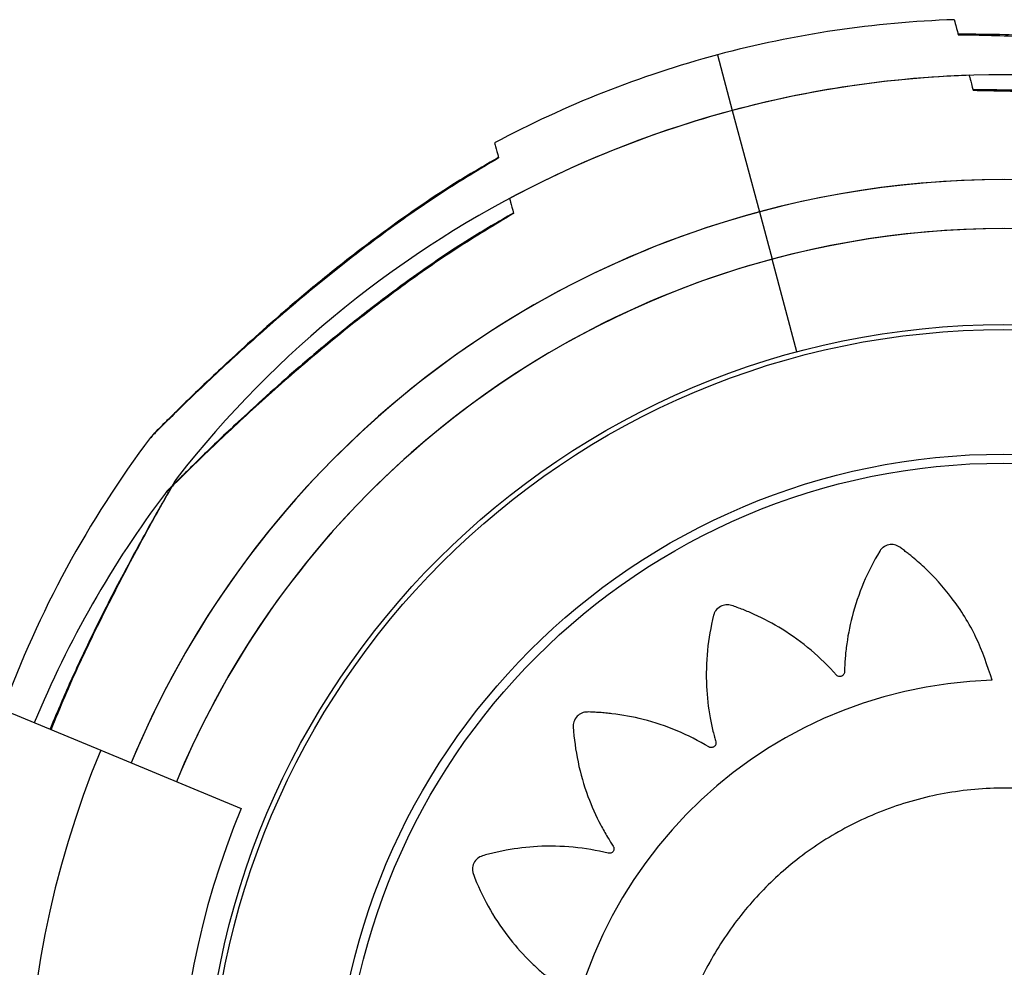
# Model space of a CAD drawing. Units: metres. Extents: x -0.021 to 0.089, y 0.002 to 0.086.
# Drawn here: x 0.033 to 0.034, y 0.052 to 0.052 of the extents above; entities that cross this region are included whole.
import ezdxf

# ---------------------------------------------------------------- set-up
doc = ezdxf.new("R2010")
doc.units = ezdxf.units.M

msp = doc.modelspace()

# ---------------------------------------------------------------- linework, layer by layer
at = {"color": 7, "linetype": 'Continuous', "lineweight": 25}
for p, q in [((0.03353655991111162, 0.05184856768478369), (0.03354188183153721, 0.05182870600736157)), ((0.0335418818315372, 0.05182870600736156), (0.03355158754572855, 0.05179248378887573)), ((0.03355158754572855, 0.05179248378887573), (0.03355611687901784, 0.05177558008691566)), ((0.03356498143131262, 0.05174249712736521), (0.03355611687901784, 0.05177558008691566)), ((0.03327400463417147, 0.05161764457520833), (0.03331622797243109, 0.05160015509585253)), ((0.03331622797243109, 0.05160015509585253), (0.03336639451135997, 0.05157937543505087))]:
    msp.add_line(p, q, dxfattribs=at)
for radius in [0.0002857500000000013, 0.0002839639380484288, 0.000239473943173335, 0.0002362600051249025]:
    msp.add_circle((0.03363893897345026, 0.05146648382250318), radius, dxfattribs=at)
for centre, radius, start, end in [((0.03363361705302507, 0.05148634549992528), 0.0003750000000000026, 91.89803862245351, 105.0000000000008), ((0.03363361705302507, 0.05148634549992528), 0.0003750000000000013, 104.9999999999998, 118.1018847583958), ((0.0336389389734508, 0.05146648382250317), 0.0003750000000000052, 38.02717694401186, 141.9728466383418), ((0.03363893897345065, 0.05146648382250316), 0.0003750000000000026, 91.89803862245351, 105.0000000000008), ((0.03363893897345065, 0.05146648382250316), 0.0003750000000000013, 104.9999999999998, 118.1018847583958), ((0.0336389389734508, 0.05146648382250317), 0.0003375000000000061, 359.9999999999997, 157.5000000000005), ((0.03363893897345065, 0.05146648382250316), 0.0003374999999999982, 307.5000000000027, 105), ((0.03363893897345065, 0.05146648382250316), 0.0003375000000000048, 104.9999999999997, 157.4999999999895), ((0.0336389389734508, 0.05146648382250317), 0.0003200000000000046, 359.9999999999996, 157.5000000000002), ((0.03363893897345065, 0.05146648382250316), 0.0003200000000000015, 307.5000000000022, 104.9999999999998), ((0.03363893897345065, 0.05146648382250316), 0.0003200000000000002, 104.9999999999998, 157.4999999999891), ((0.03363361705302507, 0.05148634549992528), 0.000375000000000002, 143.0271948958687, 159.9932580941852), ((0.03363893897345065, 0.05146648382250316), 0.0003749999999999991, 143.0271948958696, 157.4999999999901), ((0.03363906590750316, 0.05146664227206897), 0.0001585754114960048, 91.56130901559389, 268.3660614391852), ((0.0336389389734508, 0.05146648382250317), 0.0003492998704522915, 157.5000000000003, 202.5000000000011), ((0.0336389389734508, 0.05146648382250317), 0.0002950000000000081, 157.5000000000009, 202.5000000000007)]:
    msp.add_arc(centre, radius, start, end, dxfattribs=at)
for points, knots in [([(0.03362119052161808, 0.05186113672743629), (0.03362125011709929, 0.05186091431407251), (0.03362137039358973, 0.05186046543609925), (0.03362220509873064, 0.051857350274104), (0.03362262621802149, 0.05185577863551454)], [0, 0, 0, 0, 0.4954873641066466, 1, 1, 1, 1]), ([(0.03362257402461399, 0.05185597342396314), (0.03362256441726968, 0.05185600927906022), (0.03362253937672444, 0.05185610273164733), (0.03362259310423011, 0.05185590221786637), (0.03362262621802149, 0.05185577863551454)], [0, 0, 0, 0, 0.383671530022985, 1, 1, 1, 1]), ([(0.03378029482996253, 0.05183140241922754), (0.03378001112917098, 0.05183153073211307), (0.03377955239017021, 0.05183173821170652), (0.0337790149265844, 0.05183191385816768), (0.03377878291957617, 0.0518319824594561), (0.03377872045847701, 0.05183200033625567), (0.0337786783551419, 0.05183201219873112), (0.03377863727285012, 0.05183202359561251), (0.03377858116453026, 0.0518320389430319), (0.0337784228418359, 0.05183208182189315), (0.03377750648960889, 0.05183232853421634), (0.03377484837471958, 0.05183304309752824), (0.03377070987553479, 0.05183415013942351), (0.03376548975111331, 0.0518355059327051), (0.0337586947306396, 0.05183722166534013), (0.03375024728599436, 0.05183927880971888), (0.03374030010572736, 0.05184159711590865), (0.03372853775432677, 0.05184418476296792), (0.03371431827395789, 0.05184702858816266), (0.03369800606391535, 0.05184987313868094), (0.03367981236018124, 0.05185250088868153), (0.03366025457341027, 0.05185458571920538), (0.03364098721012045, 0.05185594309128828), (0.03362820976913013, 0.05185592396363674), (0.03362257310991161, 0.05185591552563625)], [0, 0, 0, 0, 0.00524418786759953, 0.008479756045247387, 0.009207333083885789, 0.00968259308146714, 0.01020432219474187, 0.01106671507315056, 0.01307868042397508, 0.02129951174167658, 0.05576823778056456, 0.09253276820383147, 0.1282577777954752, 0.1675545962932077, 0.2168767687500926, 0.2701257951476797, 0.3297229718720259, 0.3979228809352928, 0.4775304000953168, 0.5759965023117455, 0.6762485704299052, 0.785025188060819, 0.9051656934761437, 1, 1, 1, 1]), ([(0.03362262621802149, 0.05185577863551454), (0.03363055982139941, 0.05185564740085663), (0.03364642535456205, 0.05185538495922474), (0.03367045924579801, 0.05185329178129641), (0.03369462237965663, 0.05185012727311444), (0.03371901784795573, 0.05184589039179309), (0.03373904276458312, 0.05184168161535309), (0.03375443589731728, 0.05183809359820812), (0.03376537242514066, 0.05183539054723101), (0.03377391335867987, 0.05183317431603475), (0.03377936817901117, 0.05183171501432381), (0.03377999677351756, 0.0518315446513426), (0.03378029687582047, 0.05183146331699673)], [0, 0, 0, 0, 0.1328438851482213, 0.2656597468859703, 0.4019339747415754, 0.5380798902810217, 0.6793517983632728, 0.7501959169247535, 0.8224977479726033, 0.8964036998823468, 0.9505412663918522, 0.9999999999999999, 0.9999999999999999, 0.9999999999999999, 0.9999999999999999]), ([(0.03362651244204366, 0.05184127505001417), (0.03362657203752487, 0.05184105263665039), (0.03362669231401531, 0.05184060375867713), (0.03362752701915622, 0.05183748859668188), (0.03362794813844706, 0.05183591695809242)], [0, 0, 0, 0, 0.4954873641066715, 1, 1, 1, 1]), ([(0.03362789594503957, 0.05183611174654103), (0.03362788633769526, 0.0518361476016381), (0.03362786129715001, 0.05183624105422521), (0.0336279150246557, 0.05183604054044424), (0.03362794813844706, 0.05183591695809242)], [0, 0, 0, 0, 0.3836715299928599, 1, 1, 1, 1]), ([(0.03377938927298334, 0.05181338907811302), (0.03377832305808556, 0.05181367437855838), (0.03377589682491904, 0.05181432359608894), (0.03377078466493993, 0.05181565123976756), (0.03376402523194656, 0.05181735776871853), (0.03375556652948981, 0.05181941782460844), (0.03374562289379043, 0.05182173521409734), (0.03373385938521026, 0.05182432316042836), (0.03371964029881239, 0.05182716688373444), (0.03370332795340583, 0.0518300114692616), (0.03368513428975951, 0.05183263920889584), (0.03366557649103328, 0.05183472404251313), (0.03364630913112608, 0.05183608141372059), (0.03363353168973779, 0.0518360622861704), (0.0336278950303372, 0.0518360538482146)], [0, 0, 0, 0, 0.03413392470185982, 0.07767370385435401, 0.1323212956731772, 0.1913197321614838, 0.257351742202054, 0.3329153397990138, 0.4211182512974431, 0.5302159469749856, 0.6412924430927419, 0.7618139023733412, 0.8949262324531011, 1, 1, 1, 1]), ([(0.03362794813844706, 0.05183591695809242), (0.03363588174182499, 0.0518357857234345), (0.03365174727498764, 0.05183552328180262), (0.03367578116622359, 0.05183343010387428), (0.03369994430008222, 0.05183026559569232), (0.03372433976838131, 0.05182602871437097), (0.0337443646850087, 0.05182181993793097), (0.03375975781774286, 0.051818231920786), (0.03377069434556624, 0.0518155288698089), (0.03377923527910545, 0.05181331263861263), (0.03378469009943676, 0.05181185333690169), (0.03378531869394314, 0.05181168297392047), (0.03378561879624606, 0.0518116016395746)], [0, 0, 0, 0, 0.1328438851482208, 0.2656597468859683, 0.4019339747415721, 0.5380798902810179, 0.6793517983632663, 0.750195916924749, 0.8224977479725981, 0.8964036998823409, 0.9505412663918406, 1, 1, 1, 1]), ([(0.03345698315562564, 0.05181713739842056), (0.03345704274902674, 0.05181691499281986), (0.03345716302551272, 0.05181646611486326), (0.03345799770618586, 0.05181335104418298), (0.03345841882755234, 0.05181177939784711)], [0, 0, 0, 0, 0.4954700881056095, 1, 1, 1, 1]), ([(0.03345841882755234, 0.05181177939784711), (0.03345161374281156, 0.05180769894360963), (0.03343800500886226, 0.05179953889590629), (0.03341823763747796, 0.05178570920504135), (0.03339889400375917, 0.05177088709358293), (0.03337988534933764, 0.05175502011277783), (0.03336464765039978, 0.05174136274649993), (0.03335311081632857, 0.05173055886748078), (0.03334499102665362, 0.05172274968852608), (0.03333870249169359, 0.05171655992406309), (0.03333470821871209, 0.05171256881068174), (0.0333342490298616, 0.05171210698341698), (0.0333340298182255, 0.05171188651223133)], [0, 0, 0, 0, 0.1328446516180992, 0.265661279664033, 0.4019362937815698, 0.5380829948426229, 0.6793557180219472, 0.7502002453330066, 0.8225024935410079, 0.8964088718662053, 0.9505467507334363, 1, 1, 1, 1]), ([(0.03345839098601668, 0.05181193385441919), (0.03345310604475708, 0.05180887467319845), (0.03344088990672493, 0.05180180337794232), (0.03342379699740092, 0.0517901030797159), (0.03340726304889922, 0.05177784628751255), (0.03339299458560019, 0.05176643859502235), (0.03338027138151273, 0.05175567781385669), (0.03336938438034845, 0.05174597739315606), (0.03336047083324287, 0.05173775057347387), (0.0333533011443303, 0.0517309767890053), (0.03334738024591888, 0.05172527686094811), (0.03334270231857222, 0.05172070204649329), (0.03333917118592872, 0.05171719527779529), (0.03333670202324366, 0.05171471955685401), (0.03333559729614174, 0.05171361363164984), (0.03333529922995627, 0.05171331490695755), (0.03333521081488047, 0.05171322549495248), (0.03333520046587784, 0.05171321554147106), (0.03333512150173075, 0.05171313469609981), (0.03333502859746981, 0.05171303816592715), (0.03333483773090887, 0.05171283114988116), (0.03333448601005121, 0.05171244247967072), (0.03333426295731863, 0.05171205494789155), (0.03333411951847655, 0.05171180573727202)], [0, 0, 0, 0, 0.1027380451875324, 0.2374789197294325, 0.3470263928378949, 0.4471061820256525, 0.5432066091524426, 0.6278103555212721, 0.695414820856285, 0.753932997346004, 0.8058483918069751, 0.8535592755886385, 0.8942079242010039, 0.9281867092262847, 0.9633516938123838, 0.981410892010362, 0.9860878898621414, 0.9897039982106355, 0.9905550589772847, 0.9911757235541752, 0.9925630161425045, 0.9952174880766519, 1, 1, 1, 1]), ([(0.03345836659334301, 0.05181197433857022), (0.03345835701438712, 0.05181201008772029), (0.03345833201130172, 0.05181210340050534), (0.03345838570468954, 0.05181190301405399), (0.03345841882755234, 0.05181177939784711)], [0, 0, 0, 0, 0.3831109536157952, 1, 1, 1, 1]), ([(0.03346230507605122, 0.05179727572099844), (0.03346236466945232, 0.05179705331539773), (0.03346248494593829, 0.05179660443744113), (0.03346331962661144, 0.05179348936676086), (0.03346374074797792, 0.05179191772042499)], [0, 0, 0, 0, 0.495470088105647, 1, 1, 1, 1]), ([(0.03346374074797792, 0.05179191772042499), (0.03345693566323715, 0.05178783726618751), (0.03344332692928785, 0.05177967721848416), (0.03342355955790354, 0.05176584752761924), (0.03340421592418475, 0.05175102541616081), (0.03338520726976322, 0.05173515843535571), (0.03336996957082537, 0.0517215010690778), (0.03335843273675415, 0.05171069719005866), (0.0333503129470792, 0.05170288801110396), (0.03334402441211917, 0.05169669824664098), (0.03334003013913767, 0.05169270713325962), (0.03333957095028718, 0.05169224530599485), (0.03333935173865108, 0.0516920248348092)], [0, 0, 0, 0, 0.1328446516180996, 0.2656612796640324, 0.4019362937815688, 0.5380829948426222, 0.6793557180219446, 0.7502002453330063, 0.8225024935410075, 0.8964088718662047, 0.9505467507334304, 1, 1, 1, 1]), ([(0.03346371290644225, 0.05179207217699707), (0.03345842796518265, 0.05178901299577633), (0.03344621182715051, 0.0517819417005202), (0.0334291189178265, 0.05177024140229378), (0.03341258496932481, 0.05175798461009043), (0.03339831650602577, 0.05174657691760022), (0.03338559330193831, 0.05173581613643458), (0.03337470630077403, 0.05172611571573394), (0.03336579275366845, 0.05171788889605175), (0.03335862306475588, 0.05171111511158319), (0.03335270216634446, 0.05170541518352598), (0.0333480242389978, 0.05170084036907117), (0.0333444931063543, 0.05169733360037317), (0.03334202394366924, 0.05169485787943189), (0.03334091921656734, 0.05169375195422772), (0.03334062115038184, 0.05169345322953541), (0.03334053273530605, 0.05169336381753037), (0.03334052238630341, 0.05169335386404893), (0.03334044342215634, 0.0516932730186777), (0.03334035051789539, 0.05169317648850504), (0.03334015965133426, 0.05169296947245882), (0.03333980793047654, 0.05169258080224844), (0.03333958487774429, 0.05169219327046909), (0.03333944143890259, 0.05169194405984971)], [0, 0, 0, 0, 0.102738045187581, 0.237478919729555, 0.3470263928380626, 0.4471061820258782, 0.5432066091527071, 0.6278103555215748, 0.6954148208566179, 0.7539329973463627, 0.8058483918073555, 0.8535592755890457, 0.8942079242014319, 0.928186709226729, 0.9633516938128437, 0.9814108920108248, 0.986087889862625, 0.9897039982111617, 0.9905550589777251, 0.991175723554642, 0.9925630161429146, 0.9952174880821735, 1, 1, 1, 1]), ([(0.03346368851376859, 0.05179211266114811), (0.0334636789348127, 0.05179214841029817), (0.03346365393172731, 0.05179224172308321), (0.03346370762511512, 0.05179204133663187), (0.03346374074797792, 0.05179191772042499)], [0, 0, 0, 0, 0.3831109536160681, 1, 1, 1, 1]), ([(0.03329853701568732, 0.05160748293006716), (0.03330016498020619, 0.05161149631584265), (0.03330486793119856, 0.05162309039937258), (0.03331378033219291, 0.05164201753495958), (0.0333229928161947, 0.05166028678778434), (0.03333044739295399, 0.05167422462504109), (0.03333588793080653, 0.0516840893419075), (0.03334023945985755, 0.05169176553197458), (0.03334306079907122, 0.05169665681083445), (0.03334338805475962, 0.05169721989087726), (0.0333435442925007, 0.05169748871539905)], [0, 0, 0, 0, 0.1075567828834455, 0.310715788293819, 0.5215238777228208, 0.627238548699973, 0.7351284404153321, 0.8454120256731646, 0.9261969256376225, 1, 1, 1, 1]), ([(0.03334360258572189, 0.05169747097774938), (0.03334340521780452, 0.05169723015361266), (0.03334308607748439, 0.051696840745379), (0.03334277731035487, 0.05169636705630504), (0.03334265099862947, 0.05169616070982715), (0.03334261756503057, 0.05169610500421557), (0.0333425952087673, 0.05169606740428617), (0.03334257357545409, 0.05169603068559797), (0.03334254405620119, 0.05169598016222086), (0.03334246873289901, 0.05169585056648365), (0.03334214576370111, 0.05169529251927182), (0.03334188498946202, 0.05169484193655994)], [0, 0, 0, 0, 0.09403538775619741, 0.1520535057154318, 0.1650999470941044, 0.173622002280501, 0.1829773115755685, 0.1984411833132227, 0.2345184455315997, 0.3819290780407472, 1, 1, 1, 1]), ([(0.03334149445479778, 0.0516941663410356), (0.03334118679283088, 0.05169363444455993), (0.03334046530233339, 0.0516923871072413), (0.0333384503198666, 0.05168889359460466), (0.03333581328003069, 0.05168424323412851), (0.03333238914652963, 0.05167810957912722), (0.03332821825192301, 0.05167048693642004), (0.03332340395993781, 0.05166147715283272), (0.03331785879182343, 0.05165078647948486), (0.03331143940088596, 0.05163778406723033), (0.03330464049016567, 0.05162322551181796), (0.03330022966991627, 0.05161273227506571), (0.03329809932229558, 0.05160766422860617)], [0, 0, 0, 0, 0.04411880693581656, 0.103461927013743, 0.168738209386442, 0.2506676933714901, 0.3391201081222178, 0.4381174898505796, 0.5514049440860387, 0.683641677337514, 0.8472045647147496, 1, 1, 1, 1]), ([(0.03363474526501169, 0.05162515881120476), (0.03363301303922492, 0.05163036095892307), (0.03362952357896835, 0.05164084035938607), (0.0336209715541532, 0.05165439589508876), (0.0336125866645615, 0.05166377454232875), (0.03360689175983741, 0.05166872760857485), (0.03360437224969925, 0.05167073768327482), (0.03360304912040676, 0.0516717269787431), (0.03360165669624647, 0.05167283157594866), (0.03359989834364278, 0.05167368844561901), (0.03359770691575115, 0.0516736843875769), (0.03359602817127015, 0.05167291225017717), (0.03359512345979428, 0.05167204060629942), (0.03359478569405493, 0.0516716045153547), (0.03359465140334569, 0.05167140620625681), (0.03359459521459485, 0.05167131806813802), (0.03359457106181397, 0.05167127914613077), (0.03359456054553374, 0.05167126199566315), (0.03359455593987812, 0.05167125444488241), (0.03359455391757957, 0.05167125112165782), (0.03359455294577965, 0.05167124952313222), (0.03359236013217652, 0.05166764008715745), (0.0335884823369858, 0.05166005725829244), (0.03358455345603525, 0.0516484379634729), (0.03358275795111587, 0.05163894127278088), (0.03358217521801537, 0.05163286998951995), (0.0335820435735058, 0.0516302385362208), (0.03358198487855599, 0.0516289599243186), (0.03358199463439005, 0.05162823706795733), (0.03358191546606836, 0.05162762440281489), (0.0335816810085782, 0.05162717138476664), (0.03358132744903337, 0.0516268082940563), (0.03358088812101823, 0.05162657023403576), (0.03358039916786144, 0.05162646895613746), (0.03357987402601701, 0.05162651887292222), (0.03357946476266156, 0.05162670177046078), (0.03357922462884659, 0.05162688986666242), (0.0335791308037336, 0.051626980481743), (0.03357909210049195, 0.05162702137716578), (0.03357907558247058, 0.05162703952781885), (0.03357906841448946, 0.05162704754097466), (0.03357906527997998, 0.05162705107167652), (0.03357906390455417, 0.05162705262610937), (0.03357906330009831, 0.05162705331023977), (0.03357906300952577, 0.05162705363931704), (0.03357626872864166, 0.05163021957281017), (0.03357018240678541, 0.05163617735886923), (0.03356025562986494, 0.05164337933523185), (0.03355252496538174, 0.0516474990543713), (0.03354775506706172, 0.05164957883933921), (0.03354572883908366, 0.0516504109755428), (0.03354367586216546, 0.05165115964963898), (0.03354169566502769, 0.05165195000047676), (0.03353958784490503, 0.05165228837212758), (0.03353749415659007, 0.05165163410106729), (0.03353611873286324, 0.05165040135616156), (0.03353551182635132, 0.05164930127292282), (0.03353531795098681, 0.05164878487631691), (0.03353524823047061, 0.05164855574801017), (0.03353522058389875, 0.05164845494541365), (0.03353520900594208, 0.05164841062577218), (0.03353520402495543, 0.0516483911342239), (0.03353520185522063, 0.05164838255992482), (0.03353520090480051, 0.05164837878762914), (0.03353520044854895, 0.05164837697337622), (0.03353416680020158, 0.05164426149886253), (0.03353269778067543, 0.05163583071256845), (0.03353238778140495, 0.05162351001205049), (0.03353349940924501, 0.05161386229861274), (0.03353475491741571, 0.0516078639759627), (0.03353541556603264, 0.05160530054941697), (0.03353574169933904, 0.05160405662980839), (0.03353596705242824, 0.05160336710716963), (0.03353607419147192, 0.0516027576769266), (0.03353598553514939, 0.05160225581661716), (0.03353575664521223, 0.05160180417429987), (0.03353540877271079, 0.05160144608422846), (0.03353497282572596, 0.05160120350439454), (0.03353445726722515, 0.05160109414306438), (0.03353401243233647, 0.05160114605617688), (0.03353372722319592, 0.05160125346285), (0.03353361064945044, 0.05160131174282302), (0.03353356150664072, 0.05160133913459043), (0.03353354032384721, 0.05160135148936268), (0.03353353109054239, 0.05160135698099273), (0.03353352704489166, 0.05160135940780178), (0.03353352526810733, 0.05160136047760375), (0.03353352448696487, 0.05160136094870713), (0.03353352411139478, 0.05160136117536903), (0.03352989217076345, 0.05160355416902544), (0.03352226188828428, 0.05160742934535235), (0.03351057260593127, 0.05161133076746876), (0.03350191811822448, 0.05161293650166033), (0.03349671822670215, 0.05161348252713038), (0.03349452499237016, 0.05161366503744787), (0.03349233149763782, 0.05161375915203135), (0.03349019826618983, 0.0516139150487243), (0.03348808330830599, 0.05161360039250109), (0.03348628517834974, 0.05161234401488346), (0.03348534653732888, 0.0516107533060957), (0.03348510040360746, 0.05160952125858491), (0.0334850716263882, 0.05160897041845289), (0.03348507439884778, 0.05160873093348722), (0.03348507850334378, 0.05160862648900726), (0.03348508085831745, 0.05160858074259973), (0.03348508199977558, 0.05160856065708863), (0.03348508252229388, 0.05160855182797043), (0.03348508275614624, 0.051608547944824), (0.03348508286942076, 0.05160854607751362), (0.0334853398643507, 0.05160433058074014), (0.03348647857011604, 0.05159589020523631), (0.0334898771426415, 0.05158410488291409), (0.03349381777392721, 0.05157527978251168), (0.03349680128442465, 0.05156996012806703), (0.03349819375358765, 0.05156772341029928), (0.03349887467797263, 0.05156663960428551), (0.03349929490754858, 0.05156605136657946), (0.03349957925150223, 0.05156550293726225), (0.03349964499064256, 0.05156499709733481), (0.0334995616097435, 0.05156449721050625), (0.03349933647316156, 0.05156405112172835), (0.03349899257000647, 0.05156368909545564), (0.03349853271895681, 0.0515634306333612), (0.03349809222450719, 0.05156334749105208), (0.03349778769943717, 0.05156336506694081), (0.03349765895132419, 0.05156338599940503), (0.0334976038369816, 0.05156339752267532), (0.0334975799174312, 0.05156340301324411), (0.03349756945961105, 0.05156340550816228), (0.03349756487130655, 0.05156340662102669), (0.03349756285501299, 0.05156340711358932), (0.03349756196834212, 0.05156340733088184), (0.03349756154198766, 0.05156340743550557), (0.03349346073583526, 0.0515644146740255), (0.0334850635542266, 0.05156583800445903), (0.03347280206296193, 0.05156609333855325), (0.03346410228635917, 0.05156506906017011), (0.03345899796621815, 0.05156405745184971), (0.03345685895790716, 0.0515635855472769), (0.03345474557131916, 0.05156302982769062), (0.03345266820421337, 0.05156254984742129), (0.03345074374461381, 0.05156162580397368), (0.03344939695745083, 0.05155989439826793), (0.03344897007940938, 0.05155809739365788), (0.03344909885967434, 0.0515568476199625), (0.03344923407780916, 0.05155631285911165), (0.03344930746738733, 0.05155608487950481), (0.03344934224031119, 0.05155598630800703), (0.03344935800311123, 0.05155594329854491), (0.03344936502664105, 0.05155592444647043), (0.03344936813385332, 0.05155591616567425), (0.03344936950430303, 0.05155591252488029), (0.03344937016410287, 0.0515559107743537), (0.03345085523632683, 0.05155197429791088), (0.03345442034570396, 0.05154427575638375), (0.03346111391649275, 0.05153405420749828), (0.03346745087571484, 0.05152680628418336), (0.03347184843460793, 0.05152261381353037), (0.03347382862851633, 0.05152089096770555), (0.03347479407804318, 0.05152005798370574), (0.03347536558313573, 0.05151962091382739), (0.03347579590783632, 0.05151918341882746), (0.03347600704985614, 0.05151872425962549), (0.03347607676091736, 0.05151822696495062), (0.03347599775987076, 0.05151773805304731), (0.0334757824566955, 0.05151729242784587), (0.03347542753300137, 0.05151690873270843), (0.03347503823181214, 0.05151669512206121), (0.03347474606089549, 0.05151661744812396), (0.03347461831027324, 0.05151659720109546), (0.03347456281115348, 0.05151659092480497), (0.03347453856883806, 0.0515165886578911), (0.03347452793980635, 0.05151658775493062), (0.03347452327056583, 0.0515165873757926), (0.03347452121758101, 0.05151658721247428), (0.03347452031455587, 0.05151658714129598), (0.03347451988029301, 0.05151658710719974), (0.03347032605827732, 0.05151625872964905), (0.03346193828923118, 0.0515149840870435), (0.03345025755306787, 0.05151140495616045), (0.03344234361053721, 0.05150772924751157), (0.03343782716185124, 0.05150518530077621), (0.03343594924926408, 0.05150407395253376), (0.03343412144680939, 0.05150289143367701), (0.03343230201294195, 0.05150179045061377), (0.03343076355626276, 0.05150031437356752), (0.03343002352790191, 0.05149824946807841), (0.03343017805487785, 0.05149640892159106), (0.03343068997672439, 0.05149526155449325), (0.03343098514483003, 0.05149479558345599), (0.03343112594002594, 0.05149460183764076), (0.03343118970557712, 0.05149451901583817), (0.03343121808924499, 0.05149448306243647), (0.03343123063910724, 0.05149446733883508), (0.03343123617266567, 0.05149446043911882), (0.0334312386096853, 0.05149445740688392), (0.03343123978225798, 0.05149445594923085), (0.03343388793254203, 0.05149116600092466), (0.03343969924538542, 0.05148493982782357), (0.03344928888267189, 0.05147729241161054), (0.03345760829615357, 0.05147237323167161), (0.0334631192013093, 0.05146975980811815), (0.03346554891147457, 0.05146874079621676), (0.03346673129029185, 0.05146825061887532), (0.03346741434953083, 0.05146801387730454), (0.03346796353813325, 0.05146773100263467), (0.03346830977275148, 0.05146735641318495), (0.03346853092542733, 0.05146690041898584), (0.03346860532668548, 0.05146640630752973), (0.03346853422197717, 0.05146591206414567), (0.03346830862948193, 0.05146543522699503), (0.0334679974099311, 0.05146511259656419), (0.0334677388396158, 0.05146495077622495), (0.0334676217101598, 0.05146489337469892), (0.03346757008718697, 0.05146487089259061), (0.03346754739973636, 0.05146486153466233), (0.03346753742599464, 0.05146485752030121), (0.03346753303952866, 0.05146485577389877), (0.0334675311098933, 0.05146485500933023), (0.03346753026093339, 0.05146485467366915), (0.03346752985263184, 0.05146485451238031), (0.03346360214339502, 0.05146330395092234), (0.03345592915539297, 0.05145960749542919), (0.03344577966740651, 0.05145272292882544), (0.03343927570668701, 0.05144685490069962), (0.03343569725632536, 0.05144307705362679), (0.03343422543226229, 0.05144145477608958), (0.03343282299207989, 0.05143977895131838), (0.03343140612069712, 0.05143818574366215), (0.03343037085210025, 0.05143631876214751), (0.03343027382591041, 0.05143412737279397), (0.03343096512284472, 0.05143241460924365), (0.03343179312026185, 0.05143146965478786), (0.03343221275913696, 0.0514311116655058), (0.03343240450178105, 0.05143096815421786), (0.03343248988647253, 0.05143090786366417), (0.03343252762377299, 0.05143088189876761), (0.03343254425818316, 0.05143087058386234), (0.03343255158290982, 0.05143086562657145), (0.0334325548068676, 0.05143086344950707), (0.03343255635768954, 0.05143086240326118), (0.03343603935978323, 0.05142851415915444), (0.0334433885046424, 0.05142430261033234), (0.03345474152540474, 0.05141984001942224), (0.0334640869845903, 0.05141759184706101), (0.03347008911217714, 0.05141671292553739), (0.03347269666218863, 0.05141645145520157), (0.03347396395766154, 0.05141632960235291), (0.03347468273463241, 0.05141630315614224), (0.03347528771928966, 0.05141619421105055), (0.03347572686116906, 0.05141593945009206), (0.03347607143941576, 0.05141557104945168), (0.03347628835407796, 0.05141512340958523), (0.03347636761967278, 0.05141463268864506), (0.03347629563629542, 0.05141411259738646), (0.03347609698257139, 0.05141371314317312), (0.03347590030344688, 0.05141348179665034), (0.03347580644091381, 0.05141339202362025), (0.03347576422323882, 0.05141335511656482), (0.03347574551132842, 0.05141333938975172), (0.03347573725518616, 0.05141333256993635), (0.03347573361833649, 0.05141332958861542), (0.03347573201734669, 0.05141332828059069), (0.03347573131276006, 0.05141332770579096), (0.03347573097384989, 0.05141332742948179), (0.03347247514762008, 0.05141067415738568), (0.03346631409011415, 0.05140486121780705), (0.03345875724319824, 0.05139528699029317), (0.03345434623984665, 0.05138777436475095), (0.03345208170833335, 0.05138312072704756), (0.03345117047149172, 0.05138114176509699), (0.03345034068825439, 0.05137913282936737), (0.03344947105300222, 0.05137719463197482), (0.03344904509689795, 0.05137510672373462), (0.03344961043735523, 0.05137298733346558), (0.03345078409931742, 0.05137156114135216), (0.03345185760893499, 0.05137090838495013), (0.03345236537056948, 0.05137069290551983), (0.03345259135492815, 0.05137061358467514), (0.03345269090199876, 0.0513705817118454), (0.0334527346939725, 0.05137056827522638), (0.03345275395813358, 0.05137056247671099), (0.03345276243330752, 0.05137055994732764), (0.03345276616216829, 0.05137055883867508), (0.03345276795556719, 0.05137055830632223), (0.03345681703166369, 0.05136935770543993), (0.03346513771036392, 0.05136754031867864), (0.03347737460645582, 0.05136670217077104), (0.03348701531622892, 0.0513673860472566), (0.0334930346528305, 0.05136836973683171), (0.03349561277442421, 0.05136891302845744), (0.03349686412955036, 0.05136918210807728), (0.03349756063409895, 0.05136937575184589), (0.03349817324658024, 0.05136945532663883), (0.03349867105615702, 0.05136934405538478), (0.03349911225894317, 0.05136909469757533), (0.03349945441594473, 0.05136873054065241), (0.0334996769530804, 0.05136828353995281), (0.0334997625095354, 0.05136776301547197), (0.03349968994565707, 0.05136732065533895), (0.03349956925440953, 0.05136704051599343), (0.03349950554110064, 0.05136692669657975), (0.03349947585886287, 0.05136687884951843), (0.03349946251685915, 0.05136685825140749), (0.03349945659492569, 0.05136684927804006), (0.03349945397957949, 0.05136684534726792), (0.03349945282697587, 0.05136684362112699), (0.03349945231946986, 0.05136684286228645), (0.03349945207530577, 0.05136684249744657), (0.03349710275175235, 0.05136333367716781), (0.03349289268237624, 0.05135593004000702), (0.03348845818790026, 0.05134449567850551), (0.03348644453836772, 0.05133597039407591), (0.03348564896231582, 0.05133082797302699), (0.03348536065615897, 0.05132865658406133), (0.03348515987314289, 0.05132648059846637), (0.03348490024244664, 0.051324364369024), (0.03348511019145618, 0.05132223991086791), (0.03348627640899844, 0.05132038207932968), (0.03348781896173553, 0.05131936621443513), (0.03348903738666161, 0.05131905968654762), (0.03348958614050485, 0.05131900380872463), (0.03348982547127752, 0.05131899478029309), (0.03348992999114666, 0.05131899373465399), (0.03348997579802372, 0.05131899383320555), (0.03348999591537934, 0.05131899398382389), (0.03349000475951833, 0.05131899407076713), (0.03349000864947023, 0.05131899411304371), (0.03349001052009362, 0.05131899413419312), (0.03349421752635509, 0.05131904296689658), (0.03350267118351378, 0.05131975936559197), (0.03351456584906673, 0.05132255237166941), (0.03352354430487699, 0.05132602753725067), (0.03352898820044084, 0.0513287255616177), (0.03353128451021505, 0.0513299969101426), (0.03353239751031319, 0.05133061915279175), (0.03353300371779505, 0.05133100665845401), (0.0335335620279795, 0.05133126135623731), (0.03353406571450621, 0.05133130268429172), (0.0335345568531625, 0.05133119806858544), (0.03353498924149718, 0.05133095658081639), (0.0335353343268275, 0.05133060182259982), (0.0335355734554187, 0.05133013705351307), (0.03353564100106935, 0.05132969816570322), (0.0335356140391322, 0.05132939705087626), (0.03353558936203656, 0.0513292700815705), (0.03353557627381568, 0.05132921578384872), (0.03353557011084098, 0.05132919222866885), (0.03353556732320917, 0.05132918193203049), (0.03353556608215967, 0.05132917741480249), (0.03353556553331342, 0.05132917542981197), (0.03353556529127903, 0.05132917455692016), (0.03353556517475999, 0.05132917413719394), (0.03353443906451786, 0.05132512100873484), (0.03353276740925748, 0.05131680325945904), (0.03353213470411124, 0.0513046028718078), (0.033532881342117, 0.0512959089743955), (0.03353372675922556, 0.051290794754647), (0.0335341286356165, 0.05128864995955946), (0.03353461453093731, 0.05128652790432994), (0.03353502667265756, 0.05128444160557234), (0.03353588739775205, 0.05128249101471005), (0.03353757456148827, 0.05128108924611968), (0.0335393569234217, 0.0512806048125364), (0.03354061019023189, 0.05128069334239888), (0.03354114902231391, 0.05128081129665078), (0.03354137924371257, 0.05128087731812992), (0.03354147888228865, 0.05128090890373836), (0.03354152237632966, 0.05128092327551948), (0.03354154144448227, 0.0512809296892734), (0.03354154982090219, 0.05128093252862943), (0.03354155350387738, 0.05128093378130934), (0.03354155527471322, 0.05128093438448393), (0.03354555264070857, 0.05128229729489077), (0.0335533911726205, 0.05128562806149763), (0.0335638577355622, 0.05129202299528143), (0.03357132613281183, 0.05129815765211635), (0.03357566711866309, 0.05130244203073452), (0.03357745583565444, 0.05130437655089913), (0.03357832092181789, 0.05130531990630584), (0.03357877704940237, 0.05130588076646843), (0.03357923073054608, 0.05130630005112082), (0.03357970116391235, 0.05130649725181707), (0.03358020530096426, 0.05130654906927115), (0.03358069505293912, 0.0513064499497403), (0.03358113515236526, 0.0513062140580335), (0.0335815060466101, 0.05130583895391291), (0.03358170274562292, 0.05130543614191944), (0.03358176634773652, 0.05130513781458029), (0.03358178021689041, 0.05130500811534656), (0.03358178368273067, 0.05130495191601855), (0.03358178471485058, 0.05130492739610899), (0.03358178507506678, 0.05130491665083731), (0.03358178521552457, 0.05130491193159193), (0.03358178527384981, 0.05130490985682548), (0.03358178529883626, 0.05130490894425933), (0.033581785310717, 0.05130490850541643), (0.0335818986806682, 0.05130068733400083), (0.03358274724250399, 0.05129221275611695), (0.03358574437241923, 0.05128032046548902), (0.03358903340338894, 0.05127220150408121), (0.03359135915728927, 0.05126754658149395), (0.03359238005657524, 0.05126560858894284), (0.03359347500810256, 0.05126371747596848), (0.0335944873903091, 0.05126184106518748), (0.03359588757206332, 0.05126022957764526), (0.03359791355471245, 0.05125938874729025), (0.03359975946837414, 0.05125945241191466), (0.03360093066197758, 0.05125990719119039), (0.03360141060778113, 0.05126017904618343), (0.03360161105423634, 0.05126031012612053), (0.03360169691670681, 0.05126036973427914), (0.03360173422469538, 0.05126039631234691), (0.0336017505474388, 0.05126040807239499), (0.03360175771137257, 0.05126041325934073), (0.03360176085997867, 0.05126041554402735), (0.0336017623736253, 0.0512604166433694), (0.03360703388946442, 0.05126424770361584), (0.03361675016881686, 0.05127320866135706), (0.03362820944390812, 0.05128946013970846), (0.03363244180664753, 0.05130193444332887), (0.03363454432905676, 0.05130813133724277)], [0, 0, 0, 0, 0.01559072535539977, 0.03140653886715428, 0.04528744231969636, 0.0513352056190463, 0.05290974249799761, 0.05447971285653366, 0.05604485313360331, 0.05798460212546123, 0.05992435111730247, 0.06209618690625127, 0.06306453537734315, 0.06348447540330672, 0.06366737116680612, 0.06374742732944379, 0.06378256668732624, 0.06379801111068835, 0.06380480335509092, 0.06380779130074177, 0.06380910587233336, 0.06381013869659309, 0.07585267108517288, 0.08799778872786648, 0.09866870756234987, 0.1033366870222893, 0.1053821434776308, 0.1061840787844706, 0.1069850259217063, 0.1074458992752681, 0.1079282580579152, 0.1084106168405545, 0.1088714901941032, 0.109332363547674, 0.1098147223303253, 0.1103533703002695, 0.1105833483726161, 0.1106821717364798, 0.1107251244598898, 0.1107439157148732, 0.1107521625329293, 0.1107557869663856, 0.1107573809074257, 0.1107580820844719, 0.110758390571952, 0.1107586329419263, 0.1228011653304534, 0.1349462829731242, 0.1456172018076149, 0.1477044323477186, 0.1497867336815655, 0.1518634615763909, 0.153933982312276, 0.1558737313040366, 0.1578134802959017, 0.159985316084871, 0.1609536645559938, 0.161373604581971, 0.161556500345477, 0.1616365565081185, 0.1616716958660034, 0.1616871402893651, 0.1616939325337692, 0.1616969204794199, 0.1616982350510102, 0.1616992678752702, 0.173798761741915, 0.1860023195151557, 0.1967244225476376, 0.201414530000513, 0.2034696014972383, 0.2042752907630194, 0.205079977780952, 0.2055404702073411, 0.2060223913240869, 0.2065043124408188, 0.2069648048671734, 0.2074252972935639, 0.207907218410308, 0.2084453805162849, 0.2086751636116101, 0.2087739073086576, 0.2088168263140849, 0.2088356030018191, 0.2088438434630641, 0.2088474651098014, 0.2088490578266803, 0.2088497584654821, 0.2088500667162102, 0.2088503089001966, 0.2209498027668653, 0.2331533605401335, 0.2438754635726292, 0.2459726202800039, 0.2480647768718506, 0.2501512801210227, 0.2522314875635945, 0.2541712365554197, 0.2561109855472489, 0.2582828213361087, 0.2592511698072137, 0.259671109833191, 0.2598540055966984, 0.2599340617593391, 0.2599692011172235, 0.2599846455405853, 0.2599914377849904, 0.259994425730641, 0.2599957403022322, 0.2599967731264914, 0.2720393055150956, 0.2841844231577836, 0.2948553419922265, 0.2995233214521364, 0.3015687779074635, 0.3023707132142983, 0.3031716603515286, 0.3036325337051177, 0.3041148924877923, 0.3045972512704606, 0.3050581246240346, 0.3055189979775941, 0.3060013567602246, 0.3065400047301218, 0.3067699828024404, 0.3068688061662902, 0.3069117588896946, 0.3069305501446747, 0.3069387969627305, 0.3069424213961855, 0.306944015337226, 0.3069447165142715, 0.3069450250017521, 0.3069452673717266, 0.3189877997603374, 0.3311329174030372, 0.3418038362375027, 0.3438910667775966, 0.3459733681114309, 0.3480500960062425, 0.350120616742112, 0.3520603657338889, 0.3540001147256253, 0.356171950514606, 0.3571402989857316, 0.3575602390117086, 0.3577431347752146, 0.3578231909378559, 0.3578583302957395, 0.3578737747191023, 0.3578805669635045, 0.3578835549091568, 0.3578848694807474, 0.3578859023050073, 0.3698827069192581, 0.38198092010037, 0.3926107564569458, 0.3972609724018713, 0.3992987094296272, 0.4000976307122537, 0.4008955750312921, 0.4013526032544786, 0.4018305492003251, 0.4023084951461562, 0.4027655233693057, 0.403222551592514, 0.4037004975383802, 0.4042342463514983, 0.4044622568833885, 0.4045602758205886, 0.4046028879703248, 0.4046215320642358, 0.4046297146601678, 0.4046333109388728, 0.4046348925118127, 0.4046355882507681, 0.4046358943462391, 0.4046361348370996, 0.4166329394513546, 0.4287311526324747, 0.4393609889890614, 0.4414402515078562, 0.4435146412512195, 0.4455835211488931, 0.4476462644458514, 0.4495860134376637, 0.451525762429431, 0.4536975982183913, 0.4546659466895026, 0.4550858867154774, 0.4552687824789846, 0.4553488386416252, 0.4553839779995091, 0.4553994224228715, 0.4554062146672751, 0.4554092026129253, 0.4554105171845182, 0.4554115500087774, 0.4674540823973588, 0.4795992000400633, 0.4902701188745689, 0.4949380983345236, 0.4969835547898733, 0.4977854900967174, 0.4985864372339546, 0.4990473105874686, 0.4995296693700769, 0.5000120281527035, 0.5004729015062622, 0.5009337748598294, 0.5014161336424808, 0.5019547816124043, 0.5021847596847312, 0.5022835830485847, 0.5023265357719892, 0.5023453270269697, 0.5023535738450259, 0.5023571982784805, 0.5023587922195215, 0.502359493396567, 0.5023598018840482, 0.5023600442540224, 0.514402576642544, 0.5265476942852162, 0.5372186131197124, 0.5393058436598175, 0.5413881449936667, 0.5434648728884945, 0.5455353936243816, 0.5474751426161323, 0.5494148916080012, 0.5515867273968755, 0.5525550758679909, 0.5529750158939768, 0.5531579116574882, 0.5532379678201333, 0.5532731071780175, 0.55328855160138, 0.5532953438457847, 0.553298331791435, 0.5532996463630261, 0.5533006791872861, 0.5652785793170229, 0.577357404238593, 0.5879702584546216, 0.5926131308472061, 0.5946476763966698, 0.5954453515355767, 0.5962420543187777, 0.5967009708692589, 0.5971810825502483, 0.5976611942312255, 0.5981201107816785, 0.5985790273321341, 0.5990591390131131, 0.5995952923363744, 0.5998242689573872, 0.5999226830168821, 0.5999654624817952, 0.5999841788783852, 0.5999923930289341, 0.5999960031413092, 0.599997590791289, 0.5999982892022465, 0.5999985964730323, 0.599998837887196, 0.6119767380169726, 0.6240555629385712, 0.6346684171546161, 0.6367443857272668, 0.6388155047256879, 0.6408811400256349, 0.642940667737272, 0.644880416729047, 0.6468201657208239, 0.6489920015097428, 0.6499603499808413, 0.6503802900068069, 0.6505631857703077, 0.6506432419329464, 0.6506783812908293, 0.6506938257141907, 0.650700617958594, 0.6507036059042445, 0.6507049204758367, 0.6507059533000958, 0.6627484856887, 0.6748936033314207, 0.6855645221659266, 0.6902325016258757, 0.6922779580812217, 0.6930798933880636, 0.6938808405252996, 0.6943417138788593, 0.6948240726614814, 0.6953064314440796, 0.6957673047975845, 0.6962281781511321, 0.6967105369337715, 0.697249184903699, 0.6974791629760329, 0.6975779863398891, 0.6976209390632965, 0.6976397303182778, 0.6976479771363344, 0.6976516015697898, 0.6976531955108302, 0.6976538966878749, 0.6976542051753573, 0.6976544475453309, 0.709696979933909, 0.7218420975766162, 0.7325130164111209, 0.7346002469512272, 0.7366825482850733, 0.7387592761798991, 0.7408297969157834, 0.7427695459075729, 0.7447092948993574, 0.7468811306882802, 0.7478494791594056, 0.7482694191853874, 0.7484523149488959, 0.7485323711115387, 0.7485675104694227, 0.7485829548927853, 0.7485897471371886, 0.7485927350828392, 0.7485940496544314, 0.7485950824786907, 0.760591887092914, 0.7726901002740237, 0.7833199366306236, 0.7879701525755669, 0.7900078896033322, 0.7908068108859622, 0.7916047552050045, 0.7920617834281415, 0.7925397293739722, 0.7930176753198166, 0.793474703542987, 0.7939317317661544, 0.7944096777119994, 0.7949434265251403, 0.7951714370570547, 0.7952694559942648, 0.7953120681440069, 0.7953307122379205, 0.7953388948338537, 0.7953424911125601, 0.7953440726854991, 0.795344768424455, 0.7953450745199264, 0.795345315010786, 0.8073421196250077, 0.8194403328061134, 0.8300701691627015, 0.8321494316814974, 0.8342238214248631, 0.8362927013225383, 0.8383554446194996, 0.8402951936112885, 0.8422349426031406, 0.8444067783920246, 0.8453751268631446, 0.8457950668891304, 0.8459779626526415, 0.8460580188152859, 0.8460931581731705, 0.8461086025965335, 0.8461153948409372, 0.8461183827865876, 0.8461196973581798, 0.8461207301824393, 0.8581632625710035, 0.8703083802136875, 0.8809792990481694, 0.8856472785081124, 0.887692734963457, 0.8884946702702986, 0.8892956174075338, 0.8897564907610467, 0.8902388495436637, 0.890721208326296, 0.8911820816798461, 0.8916429550334138, 0.8921253138160626, 0.8926639617859843, 0.8928939398583131, 0.8929927632221666, 0.8930357159455741, 0.8930545072005539, 0.8930627540186101, 0.8930663784520663, 0.8930679723931055, 0.8930686735701526, 0.8930689820576323, 0.8930692244276068, 0.9051117568161823, 0.9172568744588767, 0.9279277932933659, 0.9300150238334673, 0.9320973251673106, 0.9341740530621321, 0.9362445737980121, 0.9381843227898023, 0.9401240717815822, 0.94229590757059, 0.9432642560417185, 0.9436841960676974, 0.9438670918312051, 0.9439471479938466, 0.9439822873517296, 0.9439977317750928, 0.9440045240194963, 0.9440075119651457, 0.9440088265367387, 0.9440098593609971, 0.9625927574920194, 0.9814171018689657, 0.9999999999999999, 0.9999999999999999, 0.9999999999999999, 0.9999999999999999]), ([(0.03370674768714196, 0.05150742281132713), (0.03370767117841104, 0.05150854783318586), (0.03370951851251555, 0.05151079830519087), (0.03371219093092622, 0.0515142535555769), (0.03371479696849631, 0.0515177596338621), (0.03371729794026455, 0.05152134123668851), (0.03372047604290453, 0.05152586893465196), (0.03372352393638244, 0.05153214693859879), (0.03372453681858338, 0.05154053702036661), (0.03372281664215925, 0.05154928485711507), (0.03371912334934354, 0.05155550670673809), (0.03371550621982791, 0.05155923078027533), (0.03371160442544439, 0.05156234426193015), (0.0337060468757556, 0.05156638519833464), (0.03369842585060692, 0.05157109595669043), (0.03369029007077758, 0.051575316979779), (0.03367806276324815, 0.05158050855594117), (0.03366112969841116, 0.0515852663700066), (0.03363941790128192, 0.05158731648405059), (0.03361754039151894, 0.0515853830263953), (0.0335965746048591, 0.05157957378370579), (0.03357746753251318, 0.05157036206956754), (0.03356088313317616, 0.05155846337307481), (0.03354679349376704, 0.05154430384077684), (0.03353509590135138, 0.05152789059842224), (0.03352602334484271, 0.05150907177807929), (0.03352022039864625, 0.05148830200326766), (0.03351822171097255, 0.05146647505797861), (0.03352022039864625, 0.05144464811268955), (0.03352602334484269, 0.05142387833787795), (0.03353509590135138, 0.051405059517535), (0.033546793493767, 0.05138864627518049), (0.0335608831331763, 0.05137448674288224), (0.03357746753251255, 0.05136258804639066), (0.0335965746048615, 0.05135337633224781), (0.03361754039150966, 0.05134756708957605), (0.03363941790131674, 0.05134563363185371), (0.0336611296982834, 0.05134768374614476), (0.03367806276360284, 0.0513524415594771), (0.03369029007024894, 0.05135763313698152), (0.03369842585256788, 0.05136185415628698), (0.0337060468686791, 0.05136656492837571), (0.03371160444392968, 0.05137060582593767), (0.03371550619813098, 0.05137371936865158), (0.03371912352059327, 0.05137744314899587), (0.03372257719735957, 0.05138326762819562), (0.03372432848135765, 0.05139105990932517), (0.03372399125970371, 0.05139794345818428), (0.03372243365004328, 0.0514030073645775), (0.03372099730514799, 0.05140590648305569), (0.03372030358008738, 0.05140709456169953), (0.03371998860276686, 0.05140759905862223), (0.03371984831127989, 0.05140781743503309), (0.03371978626900505, 0.05140791281792385), (0.03371975891100384, 0.05140795465005372), (0.0337197468619817, 0.05140797302969022), (0.03371974106458787, 0.05140798186407352), (0.03371574503071365, 0.05141406712144411), (0.0337112457266553, 0.05141979801838126), (0.03370674768714196, 0.05142552730462996)], [0, 0, 0, 0, 0.00660542172871583, 0.01321335809299077, 0.019822133094615, 0.0264300694588926, 0.03303549118760774, 0.04493817889863216, 0.05767717524922341, 0.07066779210675671, 0.08475508662796344, 0.08976314126471345, 0.0941769623892171, 0.1073855034856904, 0.1209337944289647, 0.1347961028619304, 0.1489418552491193, 0.1811736040218197, 0.2141638674092382, 0.2473861322120174, 0.2802914870085045, 0.3123615029383433, 0.3431540985880131, 0.3724825858661229, 0.4026285009103562, 0.4342076586606979, 0.4668201857228135, 0.4999750725824755, 0.5331299594421304, 0.5657424865042285, 0.597321644254548, 0.6274675592987531, 0.6567960465768528, 0.6875886422265212, 0.7196586581563599, 0.7525640129528454, 0.7857862777556246, 0.8187765411430437, 0.8510082899157446, 0.8651540423029338, 0.8790163507358996, 0.8925646416791736, 0.9057731827756489, 0.9101870039001727, 0.9151950585369227, 0.929282353058132, 0.9402083422039312, 0.9510296309746751, 0.96017483381574, 0.96403421981539, 0.9656942761667388, 0.9664169068764652, 0.9667333234993669, 0.966872245927215, 0.9669333133306328, 0.9669601716513889, 0.9669719871162072, 0.9669812697537875, 1, 1, 1, 1])]:
    msp.add_open_spline(points, degree=3, knots=knots, dxfattribs=at)

doc.saveas('drawing.dxf')
